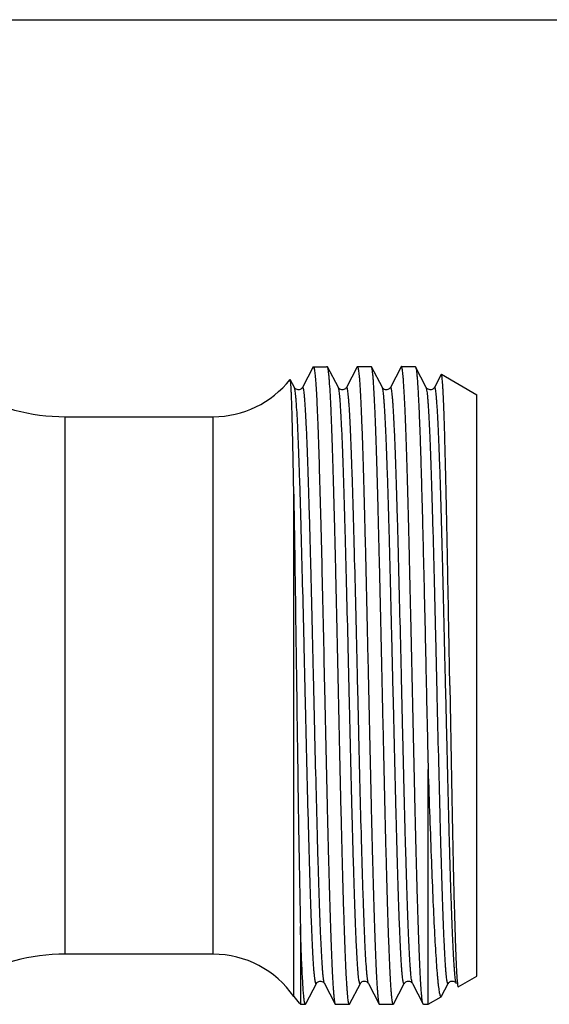
# Model space of a CAD drawing. Units: millimetres. Extents: x 0 to 297, y 0 to 210.
# Drawn here: x 130 to 152, y 170 to 210 of the extents above; entities that cross this region are included whole.
import ezdxf

# ---------------------------------------------------------------- set-up
doc = ezdxf.new("R2010")
doc.units = ezdxf.units.MM
doc.header["$LTSCALE"] = 16.335
doc.layers.get('0').update_dxf_attribs({"linetype": 'CONTINUOUS'})
doc.layers.add('E_STD', color=7, linetype='CONTINUOUS')
doc.layers.add('G3-4A', color=7, linetype='CONTINUOUS')

msp = doc.modelspace()

# ---------------------------------------------------------------- linework, layer by layer
at = {"color": 7, "linetype": 'Continuous'}
for p, q in [((0, 210), (297, 210)), ((142.145, 195.788), (141.706, 194.945)), ((142.146, 195.79), (142.125, 195.75)), ((142.125, 195.75), (142.147, 195.75)), ((142.145, 195.788), (142.146, 195.79)), ((142.146, 195.79), (142.694, 195.79)), ((142.147, 195.75), (142.168, 195.79)), ((143.177, 194.945), (142.738, 195.788)), ((143.945, 195.788), (143.506, 194.945)), ((144.977, 194.945), (144.538, 195.788)), ((145.745, 195.788), (145.306, 194.945)), ((146.326, 195.8), (146.338, 195.788)), ((146.777, 194.945), (146.338, 195.788)), ((147.385, 195.48), (147.106, 194.945)), ((147.394, 195.487), (147.385, 195.48)), ((141.206, 195.274), (141.198, 195.276)), ((141.377, 194.944), (141.206, 195.274)), ((131.988, 193.75), (138.055, 193.75)), ((146.852, 169.7), (146.852, 179.31)), ((141.621, 172.887), (141.621, 169.709)), ((141.858, 169.75), (142.277, 170.555)), ((142.606, 170.555), (143.045, 169.712)), ((143.638, 169.712), (144.077, 170.555)), ((144.406, 170.555), (144.845, 169.712)), ((145.438, 169.712), (145.877, 170.555)), ((146.206, 170.555), (146.645, 169.712)), ((147.404, 170.03), (147.677, 170.555)), ((148.006, 170.555), (148.006, 170.555)), ((141.351, 170.017), (141.571, 169.749)), ((141.58, 169.75), (141.57, 169.75)), ((141.621, 169.709), (141.837, 169.709)), ((141.836, 169.75), (141.815, 169.709)), ((141.858, 169.75), (141.836, 169.75)), ((141.837, 169.709), (141.858, 169.75)), ((141.838, 169.712), (141.837, 169.709)), ((147.386, 170.008), (147.404, 170.03))]:
    msp.add_line(p, q, dxfattribs=at)
at = {"color": 9, "linetype": 'Continuous'}
msp.add_line((141.351, 170.017), (141.351, 190.581), dxfattribs=at)
at = {"color": 7, "linetype": 'Continuous'}
for points in [[(141.706, 194.945), (141.704, 194.942), (141.699, 194.933), (141.689, 194.919), (141.671, 194.901), (141.645, 194.881), (141.613, 194.864), (141.573, 194.853), (141.528, 194.85), (141.487, 194.858), (141.452, 194.873), (141.423, 194.892), (141.402, 194.91), (141.39, 194.925), (141.382, 194.936), (141.377, 194.944)], [(143.506, 194.945), (143.502, 194.938), (143.495, 194.928), (143.483, 194.913), (143.463, 194.894), (143.434, 194.875), (143.4, 194.86), (143.359, 194.851), (143.315, 194.852), (143.275, 194.862), (143.243, 194.878), (143.217, 194.897), (143.198, 194.915), (143.187, 194.929), (143.181, 194.938), (143.177, 194.945)], [(145.306, 194.945), (145.301, 194.937), (145.294, 194.927), (145.282, 194.912), (145.261, 194.892), (145.231, 194.873), (145.196, 194.858), (145.155, 194.85), (145.111, 194.853), (145.072, 194.864), (145.04, 194.88), (145.015, 194.898), (144.997, 194.916), (144.987, 194.93), (144.98, 194.939), (144.977, 194.945)], [(147.106, 194.945), (147.104, 194.941), (147.098, 194.932), (147.088, 194.919), (147.071, 194.901), (147.046, 194.882), (147.014, 194.865), (146.975, 194.853), (146.93, 194.85), (146.888, 194.858), (146.853, 194.872), (146.824, 194.891), (146.803, 194.91), (146.79, 194.925), (146.782, 194.936), (146.778, 194.944), (146.777, 194.945)], [(142.277, 170.555), (142.278, 170.556), (142.283, 170.564), (142.29, 170.575), (142.301, 170.588), (142.318, 170.604), (142.344, 170.622), (142.378, 170.638), (142.416, 170.648), (142.458, 170.649), (142.502, 170.64), (142.538, 170.623), (142.564, 170.605), (142.582, 170.588), (142.595, 170.572), (142.602, 170.561), (142.606, 170.555)], [(144.077, 170.555), (144.078, 170.556), (144.083, 170.564), (144.09, 170.575), (144.104, 170.591), (144.125, 170.61), (144.156, 170.629), (144.192, 170.643), (144.234, 170.65), (144.279, 170.646), (144.318, 170.633), (144.349, 170.616), (144.373, 170.597), (144.389, 170.579), (144.399, 170.566), (144.404, 170.557), (144.406, 170.555)], [(145.877, 170.554), (145.88, 170.56), (145.886, 170.57), (145.896, 170.583), (145.912, 170.599), (145.937, 170.618), (145.971, 170.636), (146.009, 170.647), (146.052, 170.65), (146.095, 170.642), (146.132, 170.627), (146.159, 170.609), (146.179, 170.591), (146.193, 170.574), (146.202, 170.562), (146.206, 170.555)], [(147.677, 170.555), (147.678, 170.556), (147.682, 170.564), (147.69, 170.575), (147.703, 170.59), (147.724, 170.609), (147.754, 170.628), (147.788, 170.642), (147.829, 170.649), (147.873, 170.647), (147.911, 170.636), (147.943, 170.62), (147.969, 170.601), (147.987, 170.583), (147.997, 170.569), (148.003, 170.56), (148.006, 170.555)]]:
    msp.add_lwpolyline(points, dxfattribs=at)
for centre, radius, start, end in [((138.055, 197.75), 4, 270, 321.7983), ((131.988, 201.75), 8, 239.9994, 270), ((131.988, 163.75), 8, 90, 120.0006)]:
    msp.add_arc(centre, radius, start, end, dxfattribs=at)
for points, knots in [([(142.168, 195.79), (142.171, 195.785), (142.177, 195.771), (142.188, 195.73), (142.194, 195.696), (142.198, 195.67)], [0, 0, 0, 0, 0.150223, 0.366075, 1, 1, 1, 1]), ([(142.198, 195.67), (142.209, 195.598), (142.228, 195.42), (142.252, 195.104), (142.277, 194.689), (142.302, 194.179), (142.328, 193.578), (142.363, 192.609), (142.406, 191.212), (142.456, 189.344), (142.507, 187.266), (142.557, 185.045), (142.59, 183.523), (142.607, 182.75)], [0, 0, 0, 0, 0.016801, 0.041401, 0.073624, 0.113219, 0.159878, 0.213227, 0.338257, 0.484338, 0.646832, 0.820557, 1, 1, 1, 1]), ([(142.738, 195.788), (142.737, 195.79), (142.734, 195.795), (142.729, 195.8), (142.726, 195.8)], [0, 0, 0, 0, 0.34581, 1, 1, 1, 1]), ([(143.176, 182.75), (143.157, 183.576), (143.122, 185.198), (143.068, 187.558), (143.022, 189.429), (142.985, 190.817), (142.958, 191.754), (142.931, 192.609), (142.904, 193.374), (142.877, 194.042), (142.85, 194.607), (142.827, 195.011), (142.807, 195.279), (142.794, 195.437), (142.78, 195.567), (142.767, 195.667), (142.754, 195.738), (142.744, 195.776), (142.738, 195.788)], [0, 0, 0, 0, 0.189968, 0.373015, 0.542499, 0.620196, 0.692239, 0.757975, 0.816805, 0.868192, 0.911672, 0.946849, 0.961226, 0.973418, 0.983398, 0.991153, 0.996679, 1, 1, 1, 1]), ([(143.945, 195.788), (143.946, 195.79), (143.949, 195.795), (143.954, 195.8), (143.957, 195.8)], [0, 0, 0, 0, 0.345814, 1, 1, 1, 1]), ([(143.957, 195.8), (143.96, 195.8), (143.967, 195.795), (143.977, 195.774), (143.989, 195.727), (144.002, 195.649), (144.015, 195.539), (144.029, 195.399), (144.043, 195.228), (144.057, 195.027), (144.071, 194.797), (144.085, 194.538), (144.104, 194.136), (144.128, 193.566), (144.156, 192.805), (144.184, 191.948), (144.212, 191.002), (144.24, 189.977), (144.267, 188.882), (144.305, 187.314), (144.352, 185.263), (144.389, 183.599), (144.407, 182.75)], [0, 0, 0, 0, 0.000616, 0.001666, 0.005429, 0.011526, 0.019975, 0.030767, 0.043886, 0.059299, 0.076971, 0.096864, 0.11893, 0.169359, 0.227781, 0.29363, 0.366276, 0.44502, 0.529107, 0.617732, 0.805118, 1, 1, 1, 1]), ([(144.538, 195.788), (144.537, 195.79), (144.534, 195.795), (144.529, 195.8), (144.526, 195.8)], [0, 0, 0, 0, 0.345792, 1, 1, 1, 1]), ([(144.976, 182.75), (144.957, 183.576), (144.922, 185.198), (144.868, 187.558), (144.822, 189.429), (144.785, 190.817), (144.758, 191.754), (144.731, 192.609), (144.704, 193.374), (144.677, 194.042), (144.65, 194.607), (144.627, 195.011), (144.607, 195.279), (144.594, 195.437), (144.58, 195.567), (144.567, 195.667), (144.554, 195.738), (144.544, 195.776), (144.538, 195.788)], [0, 0, 0, 0, 0.189968, 0.373015, 0.542498, 0.620196, 0.692239, 0.757975, 0.816805, 0.868192, 0.911673, 0.946849, 0.961227, 0.973418, 0.983398, 0.991154, 0.99668, 1, 1, 1, 1]), ([(145.757, 195.8), (145.756, 195.8), (145.751, 195.798), (145.747, 195.792), (145.745, 195.788)], [0, 0, 0, 0, 0.180076, 1, 1, 1, 1]), ([(146.635, 169.741), (146.629, 169.762), (146.619, 169.815), (146.605, 169.909), (146.592, 170.032), (146.572, 170.255), (146.549, 170.603), (146.522, 171.104), (146.495, 171.712), (146.468, 172.421), (146.441, 173.224), (146.404, 174.461), (146.357, 176.183), (146.304, 178.413), (146.25, 180.802), (146.196, 183.261), (146.142, 185.702), (146.097, 187.684), (146.06, 189.194), (146.032, 190.244), (146.005, 191.226), (145.978, 192.13), (145.951, 192.949), (145.924, 193.674), (145.897, 194.299), (145.873, 194.755), (145.854, 195.065), (145.841, 195.256), (145.827, 195.419), (145.814, 195.552), (145.801, 195.656), (145.788, 195.731), (145.776, 195.775), (145.766, 195.795), (145.76, 195.8), (145.757, 195.8)], [0, 0, 0, 0, 0.002523, 0.006165, 0.010926, 0.016797, 0.031824, 0.051116, 0.074502, 0.101766, 0.132663, 0.16691, 0.244175, 0.330742, 0.423452, 0.518923, 0.613669, 0.704232, 0.746904, 0.787308, 0.825077, 0.859864, 0.891353, 0.919256, 0.943318, 0.963322, 0.971743, 0.979087, 0.985335, 0.990475, 0.994499, 0.997404, 0.999198, 0.999701, 1, 1, 1, 1]), ([(146.338, 195.788), (146.341, 195.782), (146.347, 195.765), (146.359, 195.717), (146.372, 195.632), (146.388, 195.499), (146.403, 195.326), (146.419, 195.114), (146.435, 194.862), (146.451, 194.573), (146.474, 194.114), (146.501, 193.452), (146.533, 192.559), (146.564, 191.543), (146.596, 190.416), (146.628, 189.193), (146.66, 187.889), (146.692, 186.52), (146.735, 184.616), (146.787, 182.207), (146.83, 180.273), (146.852, 179.31)], [0, 0, 0, 0, 0.001338, 0.003269, 0.008946, 0.017056, 0.027591, 0.040518, 0.055801, 0.073395, 0.093244, 0.139455, 0.193855, 0.255765, 0.324408, 0.398919, 0.478364, 0.561744, 0.648012, 0.824838, 1, 1, 1, 1]), ([(147.74, 182.75), (147.726, 183.572), (147.698, 185.187), (147.661, 187.177), (147.632, 188.7), (147.611, 189.765), (147.589, 190.763), (147.568, 191.685), (147.546, 192.522), (147.525, 193.265), (147.507, 193.823), (147.492, 194.218), (147.481, 194.473), (147.47, 194.701), (147.46, 194.9), (147.449, 195.07), (147.439, 195.211), (147.428, 195.323), (147.419, 195.397), (147.411, 195.441), (147.406, 195.463), (147.401, 195.478), (147.397, 195.485), (147.394, 195.487)], [0, 0, 0, 0, 0.19363, 0.3801, 0.468389, 0.552223, 0.6308, 0.703368, 0.769231, 0.827767, 0.878419, 0.900639, 0.920714, 0.938601, 0.95426, 0.967652, 0.978749, 0.987531, 0.993983, 0.996335, 0.998108, 0.999316, 1, 1, 1, 1]), ([(141.351, 190.581), (141.345, 190.919), (141.334, 191.559), (141.317, 192.465), (141.299, 193.256), (141.284, 193.84), (141.271, 194.243), (141.262, 194.495), (141.253, 194.713), (141.244, 194.895), (141.235, 195.042), (141.227, 195.141), (141.22, 195.202), (141.216, 195.234), (141.211, 195.257), (141.208, 195.269), (141.206, 195.274)], [0, 0, 0, 0, 0.215644, 0.40927, 0.578473, 0.721317, 0.782304, 0.836078, 0.882485, 0.921377, 0.95264, 0.976189, 0.985048, 0.991959, 0.996932, 1, 1, 1, 1]), ([(141.351, 190.581), (141.374, 189.148), (141.418, 186.1), (141.48, 181.49), (141.544, 177.025), (141.593, 174.175), (141.621, 172.887)], [0, 0, 0, 0, 0.243026, 0.516735, 0.78158, 1, 1, 1, 1]), ([(142.607, 182.75), (142.625, 181.924), (142.661, 180.301), (142.715, 177.942), (142.761, 176.071), (142.798, 174.683), (142.825, 173.746), (142.852, 172.891), (142.879, 172.126), (142.906, 171.458), (142.933, 170.893), (142.956, 170.489), (142.976, 170.221), (142.989, 170.063), (143.003, 169.933), (143.016, 169.833), (143.029, 169.762), (143.039, 169.724), (143.045, 169.712)], [0, 0, 0, 0, 0.189967, 0.373011, 0.54249, 0.620188, 0.692234, 0.757973, 0.816804, 0.868192, 0.911673, 0.94685, 0.961227, 0.973418, 0.983398, 0.991154, 0.996679, 1, 1, 1, 1]), ([(143.626, 169.7), (143.623, 169.7), (143.616, 169.705), (143.606, 169.726), (143.594, 169.773), (143.581, 169.851), (143.568, 169.961), (143.554, 170.101), (143.54, 170.272), (143.526, 170.472), (143.512, 170.703), (143.498, 170.962), (143.479, 171.364), (143.455, 171.934), (143.427, 172.694), (143.399, 173.551), (143.371, 174.497), (143.343, 175.523), (143.315, 176.618), (143.277, 178.186), (143.231, 180.236), (143.194, 181.901), (143.176, 182.75)], [0, 0, 0, 0, 0.000615, 0.001664, 0.005423, 0.011517, 0.019963, 0.030752, 0.043868, 0.059279, 0.076949, 0.096841, 0.118905, 0.169333, 0.227755, 0.293607, 0.366256, 0.445003, 0.529092, 0.617718, 0.805109, 1, 1, 1, 1]), ([(144.407, 182.75), (144.425, 181.924), (144.461, 180.301), (144.515, 177.942), (144.561, 176.071), (144.598, 174.683), (144.625, 173.746), (144.652, 172.891), (144.679, 172.126), (144.706, 171.458), (144.733, 170.893), (144.756, 170.489), (144.776, 170.221), (144.789, 170.063), (144.803, 169.933), (144.816, 169.833), (144.829, 169.762), (144.839, 169.724), (144.845, 169.712)], [0, 0, 0, 0, 0.189967, 0.373011, 0.542492, 0.620189, 0.692234, 0.757973, 0.816804, 0.868192, 0.911673, 0.94685, 0.961227, 0.973418, 0.983398, 0.991153, 0.996679, 1, 1, 1, 1]), ([(145.426, 169.7), (145.423, 169.7), (145.416, 169.705), (145.406, 169.726), (145.394, 169.773), (145.381, 169.851), (145.368, 169.961), (145.354, 170.101), (145.34, 170.272), (145.326, 170.472), (145.312, 170.703), (145.298, 170.962), (145.279, 171.364), (145.255, 171.934), (145.227, 172.694), (145.199, 173.551), (145.171, 174.497), (145.143, 175.523), (145.115, 176.618), (145.077, 178.186), (145.031, 180.236), (144.994, 181.901), (144.976, 182.75)], [0, 0, 0, 0, 0.000615, 0.001664, 0.005423, 0.011518, 0.019963, 0.030753, 0.043869, 0.05928, 0.07695, 0.096842, 0.118906, 0.169334, 0.227757, 0.293608, 0.366257, 0.445004, 0.529093, 0.617719, 0.80511, 1, 1, 1, 1]), ([(147.74, 182.75), (147.764, 181.381), (147.8, 179.377), (147.849, 176.796), (147.886, 175.081), (147.922, 173.586), (147.958, 172.353), (147.989, 171.507), (148.016, 170.987), (148.03, 170.782), (148.037, 170.693)], [0, 0, 0, 0, 0.340589, 0.498479, 0.642062, 0.76727, 0.870524, 0.948852, 0.977935, 1, 1, 1, 1]), ([(146.852, 179.31), (146.873, 178.656), (146.915, 177.397), (146.981, 175.598), (147.046, 173.992), (147.11, 172.621), (147.167, 171.643), (147.21, 171.063), (147.234, 170.795), (147.25, 170.625), (147.267, 170.474), (147.284, 170.345), (147.3, 170.236), (147.316, 170.149), (147.331, 170.09), (147.343, 170.053), (147.351, 170.033), (147.36, 170.019), (147.368, 170.009), (147.377, 170.005), (147.384, 170.007), (147.386, 170.008)], [0, 0, 0, 0, 0.210022, 0.404392, 0.577987, 0.726189, 0.84502, 0.892383, 0.912906, 0.931274, 0.947456, 0.961431, 0.97318, 0.98269, 0.989964, 0.992774, 0.995046, 0.996803, 0.998099, 0.999067, 1, 1, 1, 1]), ([(141.789, 169.808), (141.78, 169.86), (141.764, 169.987), (141.744, 170.212), (141.724, 170.504), (141.694, 171.023), (141.658, 171.824), (141.634, 172.507), (141.621, 172.887)], [0, 0, 0, 0, 0.051328, 0.1247, 0.219795, 0.336125, 0.629955, 1, 1, 1, 1]), ([(148.037, 170.693), (148.04, 170.652), (148.047, 170.581), (148.056, 170.51), (148.061, 170.481)], [0, 0, 0, 0, 0.582671, 1, 1, 1, 1]), ([(148.061, 170.481), (148.063, 170.468), (148.067, 170.447), (148.073, 170.426), (148.077, 170.419)], [0, 0, 0, 0, 0.61928, 1, 1, 1, 1]), ([(148.077, 170.419), (148.078, 170.417), (148.08, 170.412), (148.085, 170.412), (148.086, 170.413)], [0, 0, 0, 0, 0.620286, 1, 1, 1, 1]), ([(141.815, 169.709), (141.808, 169.721), (141.799, 169.754), (141.792, 169.787), (141.789, 169.808)], [0, 0, 0, 0, 0.374451, 1, 1, 1, 1]), ([(143.045, 169.712), (143.046, 169.71), (143.049, 169.705), (143.054, 169.7), (143.057, 169.7)], [0, 0, 0, 0, 0.346042, 1, 1, 1, 1]), ([(143.638, 169.712), (143.637, 169.71), (143.634, 169.705), (143.629, 169.7), (143.626, 169.7)], [0, 0, 0, 0, 0.345614, 1, 1, 1, 1]), ([(144.845, 169.712), (144.846, 169.71), (144.849, 169.705), (144.854, 169.7), (144.857, 169.7)], [0, 0, 0, 0, 0.34601, 1, 1, 1, 1]), ([(145.438, 169.712), (145.437, 169.71), (145.434, 169.705), (145.429, 169.7), (145.426, 169.7)], [0, 0, 0, 0, 0.345623, 1, 1, 1, 1]), ([(146.645, 169.712), (146.644, 169.713), (146.64, 169.723), (146.637, 169.733), (146.635, 169.741)], [0, 0, 0, 0, 0.199925, 1, 1, 1, 1]), ([(146.657, 169.7), (146.656, 169.7), (146.651, 169.702), (146.647, 169.707), (146.645, 169.712)], [0, 0, 0, 0, 0.179953, 1, 1, 1, 1])]:
    msp.add_open_spline(points, degree=3, knots=knots, dxfattribs=at)
at = {"color": 9, "linetype": 'Continuous'}
for points, knots in [([(142.277, 170.555), (142.275, 170.551), (142.272, 170.545), (142.262, 170.541), (142.254, 170.549), (142.244, 170.57), (142.232, 170.616), (142.219, 170.691), (142.205, 170.797), (142.191, 170.93), (142.177, 171.093), (142.163, 171.283), (142.149, 171.501), (142.136, 171.746), (142.122, 172.017), (142.102, 172.43), (142.078, 173.007), (142.05, 173.768), (142.023, 174.616), (141.995, 175.543), (141.967, 176.538), (141.929, 177.976), (141.882, 179.871), (141.827, 182.209), (141.771, 184.568), (141.716, 186.857), (141.669, 188.681), (141.631, 190.039), (141.603, 190.959), (141.575, 191.8), (141.548, 192.553), (141.52, 193.213), (141.492, 193.771), (141.468, 194.171), (141.448, 194.437), (141.435, 194.594), (141.421, 194.723), (141.407, 194.823), (141.394, 194.894), (141.384, 194.932), (141.377, 194.945)], [0, 0, 0, 0, 0.000491, 0.000795, 0.001147, 0.001728, 0.003721, 0.006877, 0.011207, 0.016709, 0.02337, 0.031176, 0.040111, 0.050152, 0.061276, 0.073458, 0.100872, 0.132133, 0.166938, 0.204957, 0.24582, 0.289137, 0.381443, 0.478331, 0.57608, 0.670936, 0.759256, 0.799894, 0.837652, 0.872169, 0.903114, 0.930188, 0.953135, 0.971733, 0.979347, 0.985811, 0.991113, 0.995245, 0.998203, 1, 1, 1, 1]), ([(142.606, 170.555), (142.599, 170.568), (142.589, 170.606), (142.575, 170.677), (142.562, 170.777), (142.548, 170.906), (142.534, 171.063), (142.515, 171.329), (142.491, 171.729), (142.463, 172.287), (142.435, 172.947), (142.408, 173.701), (142.38, 174.542), (142.352, 175.462), (142.313, 176.82), (142.266, 178.644), (142.211, 180.933), (142.156, 183.293), (142.101, 185.631), (142.054, 187.526), (142.016, 188.964), (141.988, 189.959), (141.96, 190.885), (141.932, 191.733), (141.905, 192.494), (141.881, 193.071), (141.861, 193.484), (141.847, 193.756), (141.833, 194), (141.819, 194.218), (141.805, 194.408), (141.792, 194.57), (141.778, 194.704), (141.764, 194.809), (141.752, 194.878), (141.742, 194.919), (141.735, 194.939), (141.729, 194.951), (141.721, 194.959), (141.711, 194.955), (141.708, 194.949), (141.706, 194.945)], [0, 0, 0, 0, 0.001798, 0.004755, 0.008888, 0.014191, 0.020656, 0.028271, 0.046872, 0.069822, 0.0969, 0.12785, 0.162372, 0.200136, 0.240779, 0.32911, 0.423977, 0.521734, 0.618627, 0.710935, 0.754252, 0.795113, 0.833128, 0.86793, 0.899185, 0.926593, 0.93877, 0.94989, 0.959927, 0.968857, 0.976658, 0.983314, 0.98881, 0.993134, 0.996285, 0.997423, 0.998274, 0.998851, 0.999201, 0.999506, 1, 1, 1, 1]), ([(144.077, 170.555), (144.075, 170.551), (144.072, 170.545), (144.062, 170.541), (144.054, 170.549), (144.048, 170.561), (144.041, 170.581), (144.031, 170.622), (144.019, 170.691), (144.005, 170.796), (143.991, 170.93), (143.977, 171.092), (143.963, 171.282), (143.95, 171.5), (143.936, 171.745), (143.922, 172.016), (143.902, 172.429), (143.878, 173.006), (143.85, 173.768), (143.823, 174.615), (143.795, 175.542), (143.767, 176.537), (143.729, 177.975), (143.682, 179.87), (143.627, 182.208), (143.572, 184.567), (143.516, 186.856), (143.469, 188.68), (143.431, 190.038), (143.403, 190.958), (143.375, 191.799), (143.348, 192.553), (143.32, 193.212), (143.292, 193.771), (143.268, 194.171), (143.248, 194.437), (143.235, 194.594), (143.221, 194.723), (143.207, 194.823), (143.194, 194.894), (143.184, 194.932), (143.177, 194.945)], [0, 0, 0, 0, 0.000492, 0.000796, 0.001147, 0.001726, 0.002578, 0.003716, 0.006871, 0.011199, 0.016697, 0.023355, 0.03116, 0.040092, 0.05013, 0.061253, 0.073432, 0.100842, 0.132099, 0.166902, 0.204917, 0.245779, 0.289094, 0.381399, 0.478287, 0.576038, 0.670898, 0.759224, 0.799863, 0.837625, 0.872146, 0.903093, 0.930172, 0.953121, 0.971723, 0.979337, 0.985804, 0.991109, 0.995241, 0.9982, 1, 1, 1, 1]), ([(144.406, 170.555), (144.399, 170.568), (144.389, 170.606), (144.375, 170.677), (144.362, 170.777), (144.348, 170.906), (144.334, 171.064), (144.315, 171.329), (144.291, 171.729), (144.263, 172.288), (144.235, 172.948), (144.208, 173.702), (144.18, 174.543), (144.152, 175.463), (144.113, 176.821), (144.066, 178.645), (144.011, 180.935), (143.956, 183.294), (143.901, 185.632), (143.854, 187.526), (143.816, 188.964), (143.788, 189.96), (143.76, 190.886), (143.732, 191.733), (143.705, 192.495), (143.681, 193.072), (143.661, 193.484), (143.647, 193.756), (143.633, 194), (143.619, 194.218), (143.605, 194.408), (143.592, 194.57), (143.578, 194.704), (143.564, 194.809), (143.552, 194.878), (143.542, 194.919), (143.535, 194.939), (143.529, 194.951), (143.521, 194.959), (143.511, 194.955), (143.508, 194.949), (143.506, 194.945)], [0, 0, 0, 0, 0.001801, 0.004763, 0.008898, 0.014204, 0.020674, 0.028291, 0.046897, 0.069852, 0.096934, 0.127886, 0.162412, 0.200177, 0.240821, 0.329153, 0.424017, 0.52177, 0.618658, 0.71096, 0.754274, 0.795132, 0.833144, 0.867943, 0.899195, 0.9266, 0.938776, 0.949896, 0.959932, 0.96886, 0.976661, 0.983317, 0.988812, 0.993136, 0.996286, 0.997424, 0.998275, 0.998852, 0.999201, 0.999506, 1, 1, 1, 1]), ([(145.877, 170.554), (145.875, 170.551), (145.872, 170.545), (145.862, 170.541), (145.854, 170.549), (145.844, 170.57), (145.832, 170.616), (145.819, 170.692), (145.805, 170.797), (145.791, 170.931), (145.777, 171.093), (145.763, 171.283), (145.749, 171.501), (145.736, 171.746), (145.722, 172.017), (145.702, 172.43), (145.678, 173.007), (145.65, 173.769), (145.623, 174.617), (145.595, 175.543), (145.567, 176.538), (145.529, 177.976), (145.482, 179.871), (145.427, 182.209), (145.371, 184.568), (145.316, 186.857), (145.269, 188.68), (145.231, 190.038), (145.203, 190.958), (145.175, 191.799), (145.148, 192.553), (145.12, 193.212), (145.092, 193.771), (145.068, 194.171), (145.048, 194.437), (145.035, 194.594), (145.021, 194.723), (145.007, 194.823), (144.994, 194.894), (144.984, 194.932), (144.977, 194.945)], [0, 0, 0, 0, 0.00049, 0.000793, 0.001146, 0.001726, 0.003721, 0.006879, 0.011211, 0.016713, 0.023376, 0.031184, 0.040118, 0.050161, 0.061287, 0.073468, 0.100883, 0.132143, 0.166949, 0.204965, 0.245828, 0.289143, 0.381445, 0.478328, 0.576071, 0.670923, 0.759241, 0.799877, 0.837635, 0.872152, 0.903097, 0.930173, 0.953121, 0.971722, 0.979337, 0.985803, 0.991107, 0.995241, 0.998201, 1, 1, 1, 1]), ([(146.206, 170.555), (146.199, 170.568), (146.189, 170.606), (146.176, 170.677), (146.162, 170.777), (146.148, 170.906), (146.134, 171.063), (146.115, 171.329), (146.091, 171.729), (146.063, 172.287), (146.035, 172.947), (146.008, 173.701), (145.98, 174.542), (145.952, 175.462), (145.913, 176.82), (145.866, 178.644), (145.811, 180.933), (145.756, 183.293), (145.701, 185.631), (145.654, 187.526), (145.616, 188.964), (145.588, 189.959), (145.56, 190.885), (145.532, 191.733), (145.505, 192.494), (145.481, 193.071), (145.461, 193.484), (145.447, 193.755), (145.433, 194), (145.419, 194.218), (145.405, 194.408), (145.392, 194.57), (145.378, 194.704), (145.364, 194.809), (145.352, 194.878), (145.342, 194.919), (145.335, 194.939), (145.329, 194.951), (145.321, 194.959), (145.311, 194.955), (145.308, 194.949), (145.306, 194.945)], [0, 0, 0, 0, 0.001799, 0.004757, 0.008888, 0.014192, 0.020658, 0.028272, 0.046874, 0.069822, 0.096902, 0.12785, 0.162373, 0.200136, 0.240778, 0.32911, 0.423976, 0.521733, 0.618626, 0.710934, 0.75425, 0.795113, 0.833127, 0.86793, 0.899185, 0.926592, 0.93877, 0.949891, 0.959928, 0.968857, 0.976659, 0.983315, 0.98881, 0.993136, 0.996287, 0.997425, 0.998275, 0.998852, 0.999202, 0.999507, 1, 1, 1, 1]), ([(147.677, 170.555), (147.675, 170.551), (147.672, 170.545), (147.662, 170.541), (147.654, 170.549), (147.648, 170.561), (147.641, 170.581), (147.631, 170.622), (147.619, 170.691), (147.605, 170.796), (147.591, 170.93), (147.577, 171.092), (147.563, 171.282), (147.55, 171.5), (147.536, 171.745), (147.522, 172.016), (147.502, 172.429), (147.478, 173.006), (147.45, 173.767), (147.423, 174.615), (147.395, 175.542), (147.367, 176.537), (147.329, 177.975), (147.282, 179.87), (147.227, 182.208), (147.172, 184.567), (147.116, 186.856), (147.069, 188.68), (147.031, 190.038), (147.003, 190.958), (146.975, 191.799), (146.948, 192.553), (146.92, 193.213), (146.892, 193.771), (146.868, 194.171), (146.848, 194.437), (146.835, 194.594), (146.821, 194.723), (146.807, 194.823), (146.794, 194.894), (146.784, 194.932), (146.777, 194.945)], [0, 0, 0, 0, 0.000493, 0.000797, 0.001148, 0.001726, 0.002578, 0.003717, 0.006871, 0.011198, 0.016696, 0.023355, 0.031158, 0.040089, 0.050129, 0.061251, 0.07343, 0.100841, 0.132097, 0.166902, 0.204918, 0.24578, 0.289097, 0.381404, 0.478295, 0.576048, 0.67091, 0.759237, 0.799877, 0.837638, 0.872159, 0.903106, 0.930182, 0.953131, 0.97173, 0.979345, 0.98581, 0.991112, 0.995244, 0.998202, 1, 1, 1, 1]), ([(148.006, 170.555), (147.999, 170.568), (147.989, 170.606), (147.975, 170.677), (147.962, 170.777), (147.948, 170.906), (147.934, 171.063), (147.915, 171.329), (147.891, 171.729), (147.863, 172.288), (147.835, 172.948), (147.808, 173.702), (147.78, 174.543), (147.752, 175.463), (147.713, 176.821), (147.666, 178.645), (147.611, 180.934), (147.556, 183.294), (147.501, 185.632), (147.454, 187.526), (147.416, 188.964), (147.388, 189.96), (147.36, 190.886), (147.332, 191.733), (147.305, 192.495), (147.281, 193.072), (147.261, 193.484), (147.247, 193.756), (147.233, 194), (147.219, 194.218), (147.205, 194.408), (147.192, 194.57), (147.178, 194.704), (147.164, 194.809), (147.152, 194.878), (147.142, 194.919), (147.135, 194.939), (147.129, 194.951), (147.121, 194.959), (147.111, 194.955), (147.108, 194.949), (147.106, 194.945)], [0, 0, 0, 0, 0.001802, 0.004762, 0.008897, 0.014204, 0.020672, 0.028289, 0.046896, 0.06985, 0.096932, 0.127885, 0.162409, 0.200175, 0.240818, 0.329151, 0.424015, 0.521768, 0.618657, 0.710959, 0.754272, 0.795131, 0.833143, 0.867942, 0.899194, 0.926599, 0.938776, 0.949895, 0.959931, 0.96886, 0.976661, 0.983315, 0.988811, 0.993136, 0.996285, 0.997423, 0.998273, 0.998851, 0.999201, 0.999506, 1, 1, 1, 1])]:
    msp.add_open_spline(points, degree=3, knots=knots, dxfattribs=at)
at = {"layer": 'E_STD', "color": 9, "linetype": 'Continuous'}
for p, q in [((131.988, 171.75), (131.988, 193.75)), ((138.055, 171.75), (138.055, 193.75))]:
    msp.add_line(p, q, dxfattribs=at)
at = {"layer": 'E_STD', "color": 7, "linetype": 'Continuous'}
msp.add_line((138.055, 171.75), (131.988, 171.75), dxfattribs=at)
msp.add_arc((138.055, 167.75), 4, 34.5181, 90, dxfattribs=at)
at = {"layer": 'G3-4A', "color": 7, "linetype": 'Continuous'}
for p, q in [((142.696, 195.8), (142.694, 195.79)), ((142.696, 195.8), (142.726, 195.8)), ((143.957, 195.8), (144.526, 195.8)), ((145.757, 195.8), (146.326, 195.8)), ((147.394, 195.487), (148.844, 194.65)), ((148.844, 170.85), (148.844, 194.65)), ((148.086, 170.413), (148.844, 170.85)), ((143.057, 169.7), (143.626, 169.7)), ((144.857, 169.7), (145.426, 169.7)), ((146.657, 169.7), (146.852, 169.7)), ((146.852, 169.7), (147.386, 170.008))]:
    msp.add_line(p, q, dxfattribs=at)
msp.add_arc((142.999, 171.159), 2.001, 224.7927, 226.4478, dxfattribs=at)

doc.saveas('drawing.dxf')
